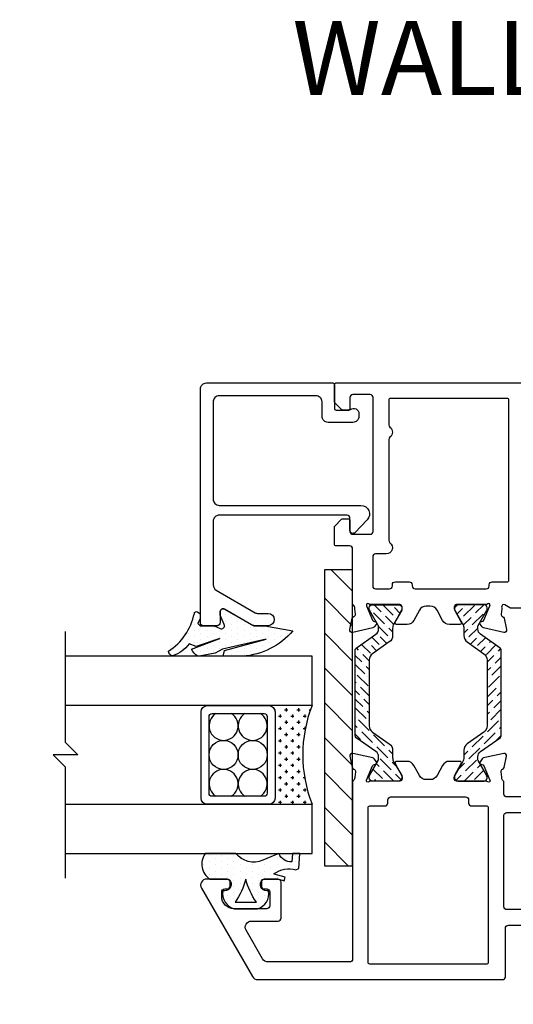
# Model space of a CAD drawing. Units: inches. Extents: x -5.9 to 32.5, y 0.2 to 20.5.
# Drawn here: x 23.2 to 25.7, y 3.7 to 8.7 of the extents above; entities that cross this region are included whole.
import ezdxf
from ezdxf.enums import TextEntityAlignment as Align

# ---------------------------------------------------------------- set-up
doc = ezdxf.new("R2010")
doc.units = ezdxf.units.IN
doc.header["$LTSCALE"] = 0.5
doc.header["$MEASUREMENT"] = 0
for name, color, linetype in [('DETAILS', 1, 'Continuous'), ('HATCH', 96, 'Continuous'), ('TEXT', 30, 'Continuous')]:
    doc.layers.add(name, color=color, linetype=linetype)
doc.styles.add('ARIAL', font='arial.ttf')
doc.styles.add('ROMANS', font='romans')
doc.dimstyles.new('ARCHITECTURAL', dxfattribs={"dimscale": 2, "dimtxt": 0.09375, "dimasz": 0.125, "dimexe": 0.09375, "dimexo": 0.09375, "dimgap": 0.046875, "dimtad": 1, "dimdec": 4, "dimzin": 7, "dimdsep": 46, "dimlunit": 4, "dimtxsty": 'ROMANS', "dimcen": 0.125, "dimclrd": 40, "dimclre": 40, "dimclrt": 256, "dimadec": 0, "dimazin": 0, "dimtfac": 1, "dimtdec": 4, "dimtofl": 0, "dimtmove": 0, "dimatfit": 3, "dimfxl": 1, "dimfrac": 2, "dimtolj": 1, "dimtzin": 7, "dimarcsym": 0})

# ---------------------------------------------------------------- blocks, each defined once
blk = doc.blocks.new('*D22')
at = {"layer": 'DEFPOINTS', "color": 0, "transparency": 16777216}
for p in [(32.1018, 3.875), (17.14, 3.25), (32.1018, 1.25)]:
    blk.add_point(p, dxfattribs=at)
at = {"layer": 'TEXT', "color": 40, "lineweight": -2, "transparency": 16777216}
for p, q in [((17.14, 3.0625), (17.14, 1.0625)), ((17.39, 1.25), (32.1018, 1.25))]:
    blk.add_line(p, q, dxfattribs=at)
at = {"layer": 'TEXT', "color": 40, "transparency": 16777216}
blk.add_solid([(17.39, 1.2917), (17.39, 1.2083), (17.14, 1.25)], dxfattribs=at)
at = {"layer": 'TEXT', "transparency": 16777216, "insert": (24.7459, 1.4375), "char_height": 0.1875, "attachment_point": 5, "style": 'ROMANS'}
blk.add_mtext('\\A1;ROUGH OPENING DIMENSION', dxfattribs=at)
blk = doc.blocks.new('_NONE')
at = {"color": 0, "linetype": 'ByBlock'}
blk.add_circle((0, 0), 0.25, dxfattribs=at)
blk = doc.blocks.new('IBAR')
h = blk.add_hatch()
h.set_pattern_fill('ANSI36', color=256, scale=0.25, style=0)
h.set_pattern_definition([(45, (-5.198205, -1.393524), (0.01657282, 0.06076699), [0.078125, -0.015625, 0, -0.015625])])
edge = h.paths.add_edge_path()
edge.add_line((-0.1991, -0.0877), (-0.2583, -0.1722))
edge.add_arc((-0.2905, -0.1496), 0.0394, 270, 325, ccw=False)
edge.add_line((-0.2905, -0.189), (-0.327, -0.189))
edge.add_arc((-0.327, -0.2362), 0.0472, 90, 120)
edge.add_line((-0.3506, -0.1953), (-0.4196, -0.2352))
edge.add_arc((-0.4236, -0.2283), 0.00787, 270, 300, ccw=False)
edge.add_line((-0.4236, -0.2362), (-0.4317, -0.2362))
edge.add_arc((-0.4317, -0.2205), 0.0157, 180, 270, ccw=False)
edge.add_line((-0.4475, -0.2205), (-0.4475, -0.0866))
edge.add_arc((-0.4317, -0.0866), 0.0157, 90, 180, ccw=False)
edge.add_line((-0.4317, -0.0709), (-0.4236, -0.0709))
edge.add_arc((-0.4236, -0.0787), 0.00787, 60, 90, ccw=False)
edge.add_line((-0.4196, -0.0719), (-0.3424, -0.1165))
edge.add_arc((-0.3365, -0.1063), 0.0118, 240, 270)
edge.add_line((-0.3365, -0.1181), (-0.3233, -0.1181))
edge.add_arc((-0.3233, -0.0866), 0.0315, 270, 325)
edge.add_line((-0.2975, -0.1047), (-0.2277, -0.005))
edge.add_arc((-0.2181, -0.0118), 0.0118, 90, 145, ccw=False)
edge.add_line((-0.2181, 0), (0.218, 0))
edge.add_arc((0.218, -0.0118), 0.0118, 35, 90, ccw=False)
edge.add_line((0.2277, -0.005), (0.2975, -0.1047))
edge.add_arc((0.3233, -0.0866), 0.0315, 215, 270)
edge.add_line((0.3233, -0.1181), (0.3364, -0.1181))
edge.add_arc((0.3364, -0.1063), 0.0118, 270, 300)
edge.add_line((0.3424, -0.1165), (0.4196, -0.0719))
edge.add_arc((0.4235, -0.0787), 0.00787, 90, 120, ccw=False)
edge.add_line((0.4235, -0.0709), (0.4317, -0.0709))
edge.add_arc((0.4317, -0.0866), 0.0157, 0, 90, ccw=False)
edge.add_line((0.4474, -0.0866), (0.4474, -0.2205))
edge.add_arc((0.4317, -0.2205), 0.0157, -90, 0, ccw=False)
edge.add_line((0.4317, -0.2362), (0.4235, -0.2362))
edge.add_arc((0.4235, -0.2283), 0.00787, 240, 270, ccw=False)
edge.add_line((0.4196, -0.2352), (0.3506, -0.1953))
edge.add_arc((0.327, -0.2362), 0.0472, 60, 90)
edge.add_line((0.327, -0.189), (0.2905, -0.189))
edge.add_arc((0.2905, -0.1496), 0.0394, 215, 270, ccw=False)
edge.add_line((0.2582, -0.1722), (0.199, -0.0877))
edge.add_arc((0.1668, -0.1102), 0.0394, 35, 90)
edge.add_line((0.1668, -0.0709), (-0.1668, -0.0709))
edge.add_arc((-0.1668, -0.1102), 0.0394, 90, 145)
blk.add_lwpolyline([(-0.1991, -0.0877), (-0.2583, -0.1722, -0.244698), (-0.2905, -0.189), (-0.327, -0.189, 0.131652), (-0.3506, -0.1953), (-0.4196, -0.2352, -0.131652), (-0.4236, -0.2362), (-0.4317, -0.2362, -0.414214), (-0.4475, -0.2205), (-0.4475, -0.0866, -0.414214), (-0.4317, -0.0709), (-0.4236, -0.0709, -0.131652), (-0.4196, -0.0719), (-0.3424, -0.1165, 0.131652), (-0.3365, -0.1181), (-0.3233, -0.1181, 0.244698), (-0.2975, -0.1047), (-0.2277, -0.005, -0.244698), (-0.2181, 0), (0.218, 0, -0.244698), (0.2277, -0.005), (0.2975, -0.1047, 0.244698), (0.3233, -0.1181), (0.3364, -0.1181, 0.131652), (0.3424, -0.1165), (0.4196, -0.0719, -0.131652), (0.4235, -0.0709), (0.4317, -0.0709, -0.414214), (0.4474, -0.0866), (0.4474, -0.2205, -0.414214), (0.4317, -0.2362), (0.4235, -0.2362, -0.131652), (0.4196, -0.2352), (0.3506, -0.1953, 0.131652), (0.327, -0.189), (0.2905, -0.189, -0.244698), (0.2582, -0.1722), (0.199, -0.0877, 0.244698), (0.1668, -0.0709), (-0.1668, -0.0709, 0.244698)], format="xyb", close=True)
blk = doc.blocks.new('INTSEAL')
h = blk.add_hatch()
h.set_pattern_fill('DOTS', color=256, scale=0.5, style=0)
h.set_pattern_definition([(0, (3.50604, 4.462157), (0.015625, 0.03125), [0, -0.03125])])
edge = h.paths.add_edge_path()
edge.add_line((-0.155, -0.1645), (-0.155, -0.0652))
edge.add_line((-0.155, -0.0652), (-0.1263, -0.0716))
edge.add_line((-0.1263, -0.0716), (-0.0683, -0.284))
edge.add_line((-0.0683, -0.284), (-0.1194, -0.0625))
edge.add_line((-0.1194, -0.0625), (-0.1387, -0.0242))
edge.add_line((-0.1387, -0.0242), (-0.155, 0.0566))
edge.add_line((-0.155, 0.0566), (-0.155, 0.0627))
edge.add_arc((-0.0868, 0.0232), 0.0787, 114.2484, 149.943, ccw=False)
edge.add_line((-0.1192, 0.095), (-0.0649, -0.0493))
edge.add_line((-0.0649, -0.0493), (-0.1052, 0.0708))
edge.add_line((-0.1052, 0.0708), (-0.0915, 0.1077))
edge.add_arc((-0.008, 0.2329), 0.1505, 196.2051, 236.2784, ccw=False)
edge.add_arc((-0.1283, 0.1874), 0.0245, 91.2021, 171.7962, ccw=False)
edge.add_arc((0.122, 0.3726), 0.2979, 212.6568, 258.4212)
edge.add_arc((0.0616, 0.0707), 0.01, -32.3533, 86.1986, ccw=False)
edge.add_line((0.07, 0.0654), (0.0604, 0.0503))
edge.add_line((0.0604, 0.0503), (0.0366, 0.0503))
edge.add_line((0.0366, 0.0503), (0.0114, 0.0627))
edge.add_line((0.0114, 0.0627), (0, 0.0503))
edge.add_line((0, 0.0503), (0, -0.0193))
edge.add_line((0, -0.0193), (-0.0144, -0.0501))
edge.add_arc((-0.0002, -0.0566), 0.0155, 155.4278, 293.6802)
edge.add_line((0.006, -0.0708), (0.0528, -0.0503))
edge.add_line((0.0528, -0.0503), (0.0703, -0.0503))
edge.add_arc((0.0703, -0.0653), 0.015, -30, 90, ccw=False)
edge.add_line((0.0833, -0.0728), (0.0039, -0.2103))
edge.add_arc((0.0308, -0.2258), 0.031, 150, 180)
edge.add_line((-0.0002, -0.2258), (-0.0002, -0.2777))
edge.add_line((-0.0002, -0.2777), (-0.0262, -0.4195))
edge.add_arc((0.2186, -0.1358), 0.3747, 184.397, 229.2169, ccw=False)
blk.add_lwpolyline([(-0.155, -0.1645), (-0.155, -0.0652), (-0.1263, -0.0716), (-0.0683, -0.284), (-0.1194, -0.0625), (-0.1387, -0.0242), (-0.155, 0.0566), (-0.155, 0.0627, -0.157019), (-0.1192, 0.095), (-0.0649, -0.0493), (-0.1052, 0.0708), (-0.0915, 0.1077, -0.176657), (-0.1525, 0.1909, -0.366909), (-0.1288, 0.2118, 0.202382), (0.0622, 0.0807, -0.568956), (0.07, 0.0654), (0.0604, 0.0503), (0.0366, 0.0503), (0.0114, 0.0627), (0, 0.0503), (0, -0.0193), (-0.0144, -0.0501, 0.688903), (0.006, -0.0708), (0.0528, -0.0503), (0.0703, -0.0503, -0.57735), (0.0833, -0.0728), (0.0039, -0.2103, 0.131652), (-0.0002, -0.2258), (-0.0002, -0.2777), (-0.0262, -0.4195, -0.198095)], format="xyb", close=True)
blk = doc.blocks.new('EXTSEAL')
h = blk.add_hatch()
h.set_pattern_fill('DOTS', color=256, scale=0.5, style=0)
h.set_pattern_definition([(0, (4.941036, 4.607124), (0.015625, 0.03125), [0, -0.03125])])
h.paths.add_polyline_path([(0.28, 0.0499), (0.28, 0.2056, 0.465897), (0.1452, 0.173, -0.207617), (0.15, 0.162), (0.15, 0.094, -0.198912), (0.1456, 0.0834), (0.1454, 0.0832, -0.6629), (0.0905, 0.1065), (0.0905, 0.1159, 0.397385), (0, 0.0587), (0, -0.0587, 0.397385), (0.0905, -0.1159), (0.0905, -0.1065, -0.660465), (0.1453, -0.0831, -0.206529), (0.15, -0.094), (0.15, -0.164, -0.068231), (0.1494, -0.168), (0.1418, -0.1954), (0.1601, -0.2005), (0.1758, -0.1441, -0.476259), (0.1785, -0.1443, -0.222154), (0.1972, -0.2541, 0.630564), (0.2034, -0.2692), (0.28, -0.2737), (0.28, -0.2365), (0.2382, -0.2344, -0.327541), (0.28, -0.1677), (0.246, -0.0859, -0.342269)])
h.paths.add_polyline_path([(0.15, 0, 0.088852), (0.0332, -0.054), (0.0332, 0.054, 0.088852)], flags=16)
for points in [[(0.2034, -0.2692), (0.28, -0.2737), (0.28, -0.2365), (0.2382, -0.2344, -0.327541), (0.28, -0.1677), (0.246, -0.0859, -0.342269), (0.28, 0.0499), (0.28, 0.2056, 0.433809), (0.15, 0.1814), (0.15, 0.094, -0.198612), (0.1456, 0.0834, -0.665341), (0.0905, 0.1065), (0.0905, 0.1159, 0.397385), (0, 0.0587), (0, -0.0587, 0.397385), (0.0905, -0.1159), (0.0905, -0.1065, -0.665341), (0.1456, -0.0834, -0.198912), (0.15, -0.094), (0.15, -0.164, -0.068231), (0.1494, -0.168), (0.1418, -0.1954), (0.1601, -0.2005), (0.1758, -0.1441, -0.495412), (0.1785, -0.1444, -0.22195), (0.1972, -0.2541)], [(0.0332, 0.054), (0.0332, -0.054, -0.088852), (0.15, 0, -0.088852)]]:
    blk.add_lwpolyline(points, format="xyb", close=True)
blk = doc.blocks.new('141GLASS')
at = {"layer": 'HATCH'}
h = blk.add_hatch(dxfattribs=at)
h.set_pattern_fill('CROSS', color=256, scale=0.125, angle=180, style=0)
h.set_pattern_definition([(180, (-3.03039, -17.43928), (-0.03125, -0.03125), [0.015625, -0.046875]), (270, (-3.038202, -17.431468), (0.03125, -0.03125), [0.015625, -0.046875])])
h.paths.add_polyline_path([(-0.21875, 0.1875, -0.41421356), (-0.25, 0.21875), (-0.25, 0, -0.18917325), (0.25, 0), (0.25, 0.21875, -0.41421356), (0.21875, 0.1875)])
at = {"linetype": 'Continuous'}
for p, q in [((-0.0625, 1.25), (0, 1.3125)), ((0, 1.1875), (0, 1.3125)), ((0, 1.1875), (0.0625, 1.25))]:
    blk.add_line(p, q, dxfattribs=at)
for p, q in [((-0.625, 1.25), (-0.0625, 1.25)), ((-0.5, 1.25), (-0.5, 0)), ((-0.25, 1.25), (-0.25, 0)), ((0.0625, 1.25), (0.625, 1.25)), ((0.25, 0), (0.25, 1.25)), ((0.5, 0), (0.5, 1.25)), ((-0.5, 0), (-0.25, 0)), ((0.25, 0), (0.5, 0))]:
    blk.add_line(p, q)
for points in [[(0.21875, 0.1875), (-0.21875, 0.1875, -0.41421356), (-0.25, 0.21875), (-0.25, 0.53125, -0.41421356), (-0.21875, 0.5625), (0.21875, 0.5625, -0.41421356), (0.25, 0.53125), (0.25, 0.21875, -0.41421356)], [(0.194375, 0.2275), (-0.194375, 0.2275, -0.41421356), (-0.21, 0.243125), (-0.21, 0.506875, -0.41421356), (-0.194375, 0.5225), (0.194375, 0.5225, -0.41421356), (0.21, 0.506875), (0.21, 0.243125, -0.41421356)]]:
    blk.add_lwpolyline(points, format="xyb", close=True)
for centre in [(0, 0.44875), (0, 0.30125)]:
    blk.add_circle(centre, 0.07375)
for centre, radius, start, end in [((-0.1475, 0.44875), 0.07375, 212.063786, 147.936214), ((0.1475, 0.44875), 0.07375, 32.063786, 327.936214), ((-0.1475, 0.30125), 0.07375, 212.063786, 147.936214), ((0.1475, 0.30125), 0.07375, 32.063786, 327.936214), ((0, -0.637123), 0.684417, 68.575517, 111.424483)]:
    blk.add_arc(centre, radius, start, end)
blk = doc.blocks.new('EPIJambR1')
at = {"layer": 'HATCH'}
h = blk.add_hatch(dxfattribs=at)
h.set_pattern_fill('ANSI31', color=256, angle=90, style=0)
h.set_pattern_definition([(135, (-1.51999, -9.30862), (-0.0883883, -0.0883883), [])])
h.paths.add_polyline_path([(-3.0446, -0.7977), (-3.0446, 0.7023), (-3.1875, 0.7023), (-3.1875, -0.7977)])
for points in [[(-3.7855, 1.651), (-3.1449, 1.651, -0.414214), (-3.1369, 1.643), (-3.1369, 1.5212, 0.414214), (-3.1289, 1.5132), (-3.0639, 1.5132, 0.161839), (-3.0549, 1.5162, -0.617443), (-3.0124, 1.4949), (-3.0124, 1.4817, -0.414214), (-3.0434, 1.4507), (-3.1684, 1.4507, -0.414214), (-3.1994, 1.4817), (-3.1994, 1.555, 0.414214), (-3.2304, 1.586), (-3.7205, 1.586, 0.414214), (-3.7515, 1.555), (-3.7515, 1.0611, 0.414214), (-3.7205, 1.0301), (-3.002, 1.0301, -0.66174), (-2.9707, 0.9563), (-3.032, 0.8927, -0.683351), (-3.0581, 0.9029), (-3.0581, 0.9651, 0.414214), (-3.0731, 0.9801), (-3.7205, 0.9801, 0.414214), (-3.7515, 0.9491), (-3.7515, 0.6266, 0.267949), (-3.736, 0.5998), (-3.5388, 0.4859, 0.131652), (-3.5233, 0.4818), (-3.4725, 0.4818, -1), (-3.4725, 0.4198), (-3.5409, 0.4198, -0.131652), (-3.5564, 0.4239), (-3.694, 0.5034, 0.57735), (-3.7165, 0.4904), (-3.7165, 0.4348, -0.414214), (-3.7315, 0.4198), (-3.8015, 0.4198, -0.414214), (-3.8165, 0.4348), (-3.8165, 1.62, -0.414214)], [(-2.2595, 1.572), (-2.8531, 1.572, 0.414214), (-2.8611, 1.564), (-2.8611, 1.4387, 0.236777), (-2.855, 1.4266, -0.50168), (-2.855, 1.3761, 0.236777), (-2.8611, 1.3641), (-2.8611, 0.8528, 0.236777), (-2.855, 0.8407, -0.72178), (-2.8739, 0.784), (-2.9276, 0.784, 0.414214), (-2.9426, 0.769), (-2.9426, 0.6215, 0.414214), (-2.9276, 0.6065), (-2.8574, 0.6065, 0.414214), (-2.8424, 0.6215), (-2.8424, 0.6275, -0.414214), (-2.8274, 0.6425), (-2.7574, 0.6425, -0.414214), (-2.7424, 0.6275), (-2.7424, 0.6215, 0.414214), (-2.7274, 0.6065), (-2.3665, 0.6065, 0.414214), (-2.3515, 0.6215), (-2.3515, 0.6275, -0.414214), (-2.3365, 0.6425), (-2.2595, 0.6425, 0.414214), (-2.2515, 0.6505), (-2.2515, 1.564, 0.414214)], [(-2.364, -1.296), (-2.9576, -1.296, -0.414214), (-2.9656, -1.288), (-2.9656, -0.5024, -0.414214), (-2.9576, -0.4944), (-2.8806, -0.4944, 0.414214), (-2.8656, -0.4794), (-2.8656, -0.4634, -0.414214), (-2.8506, -0.4484), (-2.471, -0.4484, -0.414214), (-2.456, -0.4634), (-2.456, -0.4794, 0.414214), (-2.441, -0.4944), (-2.364, -0.4944, -0.414214), (-2.356, -0.5024), (-2.356, -1.288, -0.414214)]]:
    blk.add_lwpolyline(points, format="xyb", close=True)
for points in [[(-2.0098, 0.509), (-2.239, 0.509, -0.131652), (-2.2465, 0.511), (-2.2718, 0.5256, 0.645773), (-2.2888, 0.5131, -0.03385), (-2.2877, 0.5057), (-2.2914, 0.4787, 0.359508), (-2.2835, 0.4659, -0.263725), (-2.2758, 0.4572), (-2.2634, 0.3999, -0.548619), (-2.2778, 0.3857), (-2.38, 0.409, -0.176327), (-2.3869, 0.4134), (-2.3981, 0.4281, -0.57735), (-2.3928, 0.4407), (-2.3882, 0.4413, 0.267949), (-2.3788, 0.4484), (-2.3483, 0.5208, 0.853619), (-2.3593, 0.5304, -0.213422), (-2.3681, 0.5265), (-2.5168, 0.5265, 0.414214), (-2.5286, 0.5147), (-2.5286, 0.5059, 0.12492), (-2.5272, 0.5003), (-2.4932, 0.4377, -0.568552), (-2.5001, 0.426), (-2.5535, 0.426, -0.275061), (-2.5878, 0.4464), (-2.616, 0.4984, 0.275061), (-2.6503, 0.5188), (-2.6713, 0.5188, 0.275061), (-2.7056, 0.4984), (-2.7338, 0.4464, -0.275061), (-2.7681, 0.426), (-2.8215, 0.426, -0.568552), (-2.8284, 0.4377), (-2.7944, 0.5003, 0.12492), (-2.793, 0.5059), (-2.793, 0.5147, 0.414214), (-2.8048, 0.5265), (-2.9535, 0.5265, -0.213422), (-2.9623, 0.5304, 0.853619), (-2.9733, 0.5208), (-2.9428, 0.4484, 0.267949), (-2.9334, 0.4413), (-2.9288, 0.4407, -0.57735), (-2.9235, 0.4281), (-2.9347, 0.4134, -0.176327), (-2.9416, 0.409), (-3.0438, 0.3857, -0.548619), (-3.0582, 0.3999), (-3.0458, 0.4572, -0.263725), (-3.0381, 0.4659, 0.359508), (-3.0302, 0.4787), (-3.0339, 0.5057, -0.012557), (-3.0339, 0.5077, 0.280642), (-3.0415, 0.5253, -0.249587), (-3.0446, 0.5311), (-3.0446, 0.8092, 0.414214), (-3.0596, 0.8242), (-3.1289, 0.8242, -0.414214), (-3.1369, 0.8322), (-3.1369, 0.9193, -0.198912), (-3.1346, 0.925), (-3.0999, 0.9597, -0.198912), (-3.0942, 0.962), (-3.0661, 0.962, -0.414214), (-3.0581, 0.954), (-3.0581, 0.8983, 0.414214), (-3.0431, 0.8833), (-2.9551, 0.8833, 0.414214), (-2.9401, 0.8983), (-2.9401, 1.5769, 0.414214), (-2.9551, 1.5919), (-3.0432, 1.5919, 0.414214), (-3.0582, 1.5769), (-3.0582, 1.5212, -0.414214), (-3.0662, 1.5132), (-3.0942, 1.5132, -0.198912), (-3.0999, 1.5155), (-3.1346, 1.5502, -0.198912), (-3.1369, 1.5559), (-3.1369, 1.643, -0.414214), (-3.1289, 1.651), (-1.3215, 1.651, -0.414214)], [(-1.945, -0.4484), (-2.262, -0.4484, -0.401449), (-2.277, -0.4341), (-2.277, -0.3731, 0.249587), (-2.2801, -0.3673, -0.231224), (-2.2878, -0.3517, 0.025118), (-2.2877, -0.3476), (-2.2914, -0.3206, -0.359508), (-2.2835, -0.3079, 0.263725), (-2.2758, -0.2992), (-2.2634, -0.2419, 0.548619), (-2.2778, -0.2277), (-2.38, -0.2509, 0.176327), (-2.3869, -0.2554), (-2.3981, -0.2701, 0.57735), (-2.3928, -0.2826), (-2.3882, -0.2832, -0.267949), (-2.3788, -0.2903), (-2.3483, -0.3627, -0.853619), (-2.3593, -0.3724, 0.213422), (-2.3681, -0.3684), (-2.5168, -0.3684, -0.414214), (-2.5286, -0.3566), (-2.5286, -0.3479, -0.12492), (-2.5272, -0.3423), (-2.4932, -0.2796, 0.568552), (-2.5001, -0.268), (-2.5535, -0.268, 0.275061), (-2.5878, -0.2884), (-2.616, -0.3404, -0.275061), (-2.6503, -0.3608), (-2.6713, -0.3608, -0.275061), (-2.7056, -0.3404), (-2.7338, -0.2884, 0.275061), (-2.7681, -0.268), (-2.8215, -0.268, 0.568552), (-2.8284, -0.2796), (-2.7944, -0.3423, -0.12492), (-2.793, -0.3479), (-2.793, -0.3566, -0.414214), (-2.8048, -0.3684), (-2.9535, -0.3684, 0.213422), (-2.9623, -0.3724, -0.853619), (-2.9733, -0.3627), (-2.9428, -0.2903, -0.267949), (-2.9334, -0.2832), (-2.9288, -0.2826, 0.57735), (-2.9235, -0.2701), (-2.9347, -0.2554, 0.176327), (-2.9416, -0.2509), (-3.0438, -0.2277, 0.548619), (-3.0582, -0.2419), (-3.0458, -0.2992, 0.263725), (-3.0381, -0.3079, -0.359508), (-3.0302, -0.3206), (-3.0339, -0.3476, 0.025118), (-3.0338, -0.3517, -0.231224), (-3.0415, -0.3673, 0.249587), (-3.0446, -0.3731), (-3.0446, -1.27, -0.414214), (-3.0596, -1.285), (-3.4737, -1.285, -0.267949), (-3.5008, -1.2694), (-3.5844, -1.1246, -0.57735), (-3.5573, -1.0777), (-3.4223, -1.0777, 0.414214), (-3.4073, -1.0627), (-3.4073, -0.8802, 0.414214), (-3.4223, -0.8652), (-3.4923, -0.8652, 0.414214), (-3.5073, -0.8802), (-3.5073, -0.9002, 0.414214), (-3.4923, -0.9152), (-3.4793, -0.9152, -0.414214), (-3.4643, -0.9302), (-3.4643, -1.0002, -0.414214), (-3.4793, -1.0152), (-3.6458, -1.0152, -0.414214), (-3.7083, -0.9527), (-3.7083, -0.9302, -0.414214), (-3.6933, -0.9152), (-3.6803, -0.9152, 0.414214), (-3.6653, -0.9002), (-3.6653, -0.8802, 0.414214), (-3.6803, -0.8652), (-3.7844, -0.8652, 0.57735), (-3.8112, -0.9117), (-3.5528, -1.3594, 0.267949), (-3.5257, -1.375), (-2.2845, -1.375, 0.414214), (-2.2695, -1.36), (-2.2695, -1.114, -0.414214), (-2.2545, -1.099), (-2.1519, -1.099, 1)], [(-2.1519, -1.02), (-2.262, -1.02, -0.414214), (-2.277, -1.005), (-2.277, -0.5424, -0.414214), (-2.262, -0.5274), (-1.945, -0.5274, 1)]]:
    blk.add_lwpolyline(points, format="xyb")
blk.add_lwpolyline([(-3.0446, -0.7977), (-3.0446, 0.7023), (-3.1875, 0.7023), (-3.1875, -0.7977)], close=True)
at = {"rotation": 90}
blk.add_blockref('141GLASS', (-3.25, -0.2352), dxfattribs=at)
at = {"layer": 'HATCH', "rotation": 90}
for name, p in [('INTSEAL', (-3.7665, 0.4198)), ('IBAR', (-3.0306, 0.079)), ('EXTSEAL', (-3.5863, -1.0152))]:
    blk.add_blockref(name, p, dxfattribs=at)
at = {"layer": 'HATCH', "xscale": -1, "rotation": 270}
blk.add_blockref('IBAR', (-2.291, 0.079), dxfattribs=at)
blk = doc.blocks.new('EProIn6')
blk.add_blockref('EPIJambR1', (-0.625, 0))

msp = doc.modelspace()

# ---------------------------------------------------------------- block references
at = {"layer": 'DETAILS'}
msp.add_blockref('EProIn6', (28.5393, 5.25), dxfattribs=at)

# ---------------------------------------------------------------- texts
at = {"layer": 'TEXT', "style": 'ARIAL'}
msp.add_text('WALL ELEVATION', height=0.375, dxfattribs=at).set_placement((26.625, 8.5), align=Align.MIDDLE)

# ---------------------------------------------------------------- dimensions: what is measured, and where the dimension line sits
at = {"layer": 'TEXT'}
dim = msp.add_linear_dim(base=(32.1018, 1.25), p1=(17.14, 3.25), p2=(32.1018, 3.875), text='ROUGH OPENING DIMENSION', dimstyle='ARCHITECTURAL', override={"dimblk2": 'NONE', "dimsah": 1, "dimse2": 1}, dxfattribs=at)
dim.commit()
dim.dimension.update_dxf_attribs({"geometry": '*D22', "text_midpoint": (24.7459, 1.4375)})

doc.saveas('drawing.dxf')
